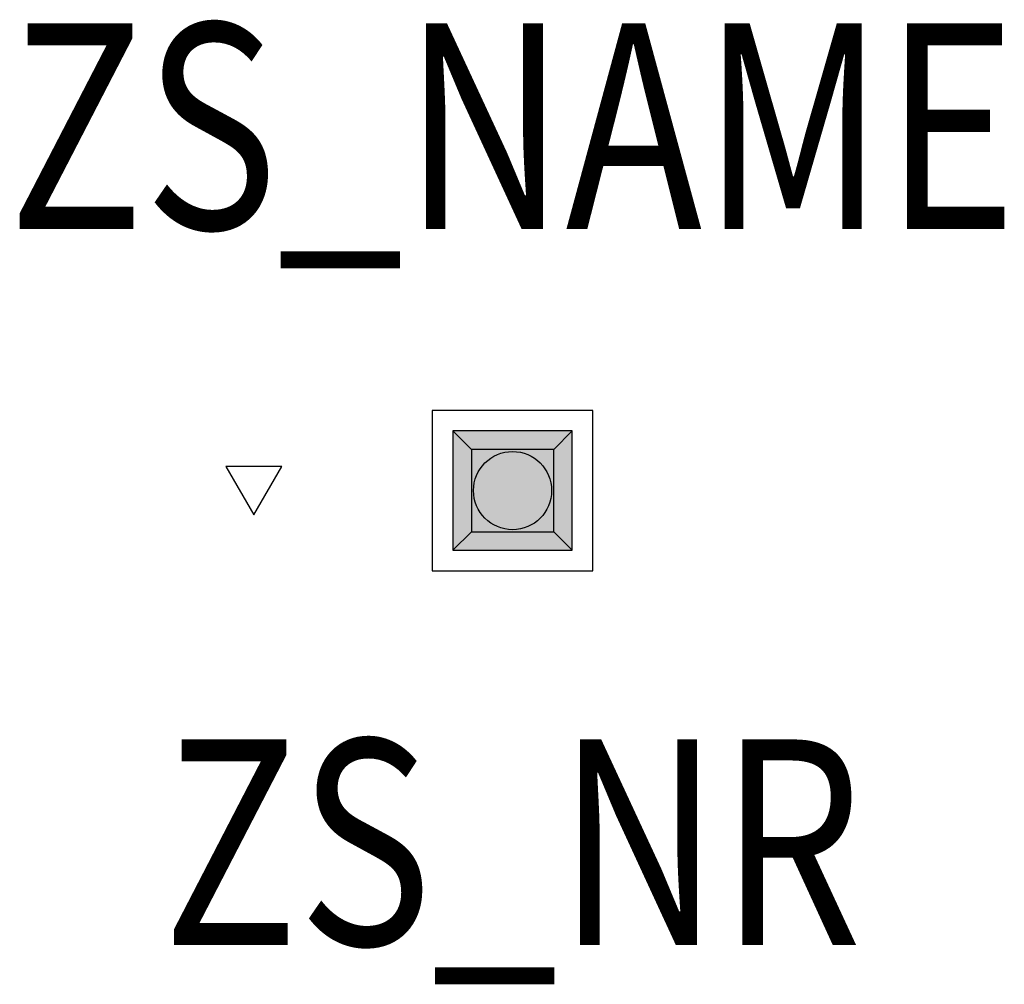
# Model space of a CAD drawing. Extents: x -0.24 to 0.239, y -0.24 to 0.229.
import ezdxf
from ezdxf.enums import TextEntityAlignment as Align

# ---------------------------------------------------------------- set-up
doc = ezdxf.new("R2010")
doc.units = 0
for name, color, linetype in [('Z_CONST', 40, 'Continuous'), ('ZS_2D', 150, 'Continuous'), ('ZS_NAME', 150, 'Continuous'), ('ZS_NR', 150, 'Continuous'), ('ZS_SOLID', 51, 'Continuous')]:
    doc.layers.add(name, color=color, linetype=linetype)
doc.styles.add('Zumtobel Staff', font='romans.shx', dxfattribs={"width": 0.8, "height": 0.1})

msp = doc.modelspace()

# ---------------------------------------------------------------- hatches: boundary and pattern name
at = {"layer": 'Z_CONST'}
h = msp.add_hatch(dxfattribs=at)
h.set_pattern_fill('ANSI31', color=256)
h.set_pattern_definition([(45, (-0.07577, -0.39608), (-0.08839, 0.08839), [])])
h.paths.add_polyline_path([(-0.12577, -0.01177), (-0.11218, 0.01177), (-0.13937, 0.01177)])
at = {"layer": 'ZS_SOLID', "transparency": 33554610}
h = msp.add_hatch(color=51, dxfattribs=at)
h.dxf.hatch_style = 1
h.paths.add_polyline_path([(-0.029, -0.029), (0.029, -0.029), (0.029, 0.029), (-0.029, 0.029)])

# ---------------------------------------------------------------- linework, layer by layer
at = {"layer": 'Z_CONST'}
msp.add_lwpolyline([(-0.12577, -0.01177), (-0.11218, 0.01177), (-0.13937, 0.01177)], close=True, dxfattribs=at)
at = {"layer": 'ZS_2D', "color": 0}
for p, q in [((-0.029, 0.029), (-0.02, 0.02)), ((0.029, 0.029), (0.02, 0.02)), ((-0.029, -0.029), (-0.02, -0.02)), ((0.029, -0.029), (0.02, -0.02))]:
    msp.add_line(p, q, dxfattribs=at)
for points in [[(-0.039, -0.039), (0.039, -0.039), (0.039, 0.039), (-0.039, 0.039)], [(-0.029, -0.029), (0.029, -0.029), (0.029, 0.029), (-0.029, 0.029)], [(-0.02, -0.02), (0.02, -0.02), (0.02, 0.02), (-0.02, 0.02)]]:
    msp.add_lwpolyline(points, close=True, dxfattribs=at)
msp.add_circle((0, 0), 0.019, dxfattribs=at)

# ---------------------------------------------------------------- texts
at = {"layer": 'ZS_NAME', "style": 'Zumtobel Staff', "width": 0.8}
msp.add_attdef('ZS_NAME', text='PANOS INF Q68 11W LED927 VFL', height=0.1, dxfattribs=at).set_placement((0, 0.096), align=Align.BOTTOM_CENTER)
at = {"layer": 'ZS_NR', "style": 'Zumtobel Staff', "width": 0.8}
msp.add_attdef('ZS_NR', text='', height=0.1, dxfattribs=at).set_placement((0, -0.121), align=Align.TOP_CENTER)

doc.saveas('drawing.dxf')
